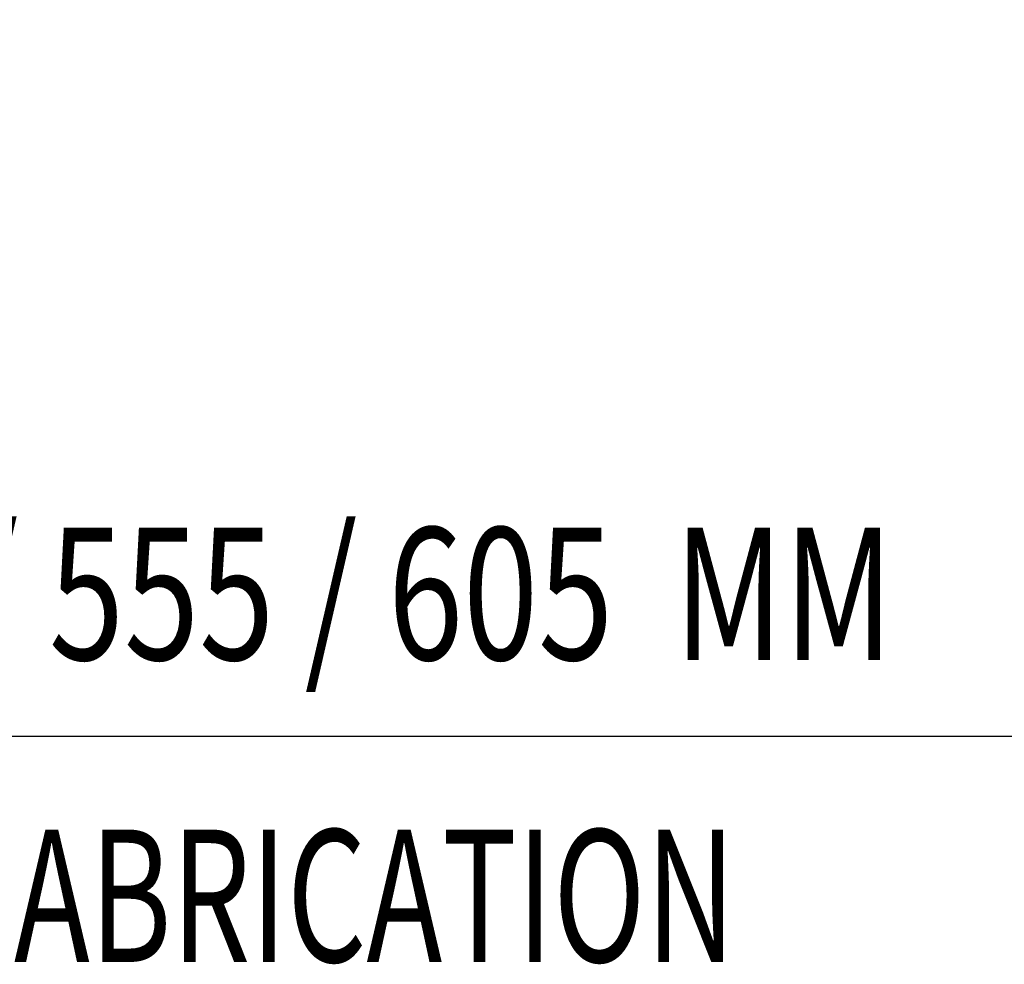
# Model space of a CAD drawing. Units: millimetres. Extents: x -1733 to -683, y -8168 to -6683.
# Drawn here: x -1300 to -1233, y -7579 to -7515 of the extents above; entities that cross this region are included whole.
import ezdxf

# ---------------------------------------------------------------- set-up
doc = ezdxf.new("R2010")
doc.units = ezdxf.units.MM
doc.header["$PDMODE"] = 65
doc.linetypes.add('AUSGEZOGEN', pattern=[0])
doc.layers.add('TB_201', color=7, linetype='AUSGEZOGEN', lineweight=18)
doc.styles.add('ARIAL', font='ARIAL.TTF')
doc.styles.add('ISOCP3', font='ISOCP3__.TTF')
doc.dimstyles.new('DIMSTYLE_7', dxfattribs={"dimtxt": 12.5, "dimasz": 15, "dimexe": 0, "dimexo": 0.001, "dimgap": 6.25, "dimtad": 2, "dimdec": 0, "dimrnd": 0.1, "dimzin": 12, "dimdsep": 46, "dimtxsty": 'ISOCP3', "dimblk1": 'ALL_ML_STRICH', "dimblk2": 'ALL_ML_STRICH', "dimsah": 1, "dimcen": 0, "dimse1": 1, "dimse2": 1, "dimclrd": 7, "dimclre": 7, "dimclrt": 7, "dimadec": 0, "dimazin": 0, "dimtfac": 1, "dimtdec": 0, "dimtix": 1, "dimtmove": 2, "dimatfit": 3, "dimfxl": 1, "dimtzin": 0, "dimlwd": 0, "dimlwe": 18, "dimarcsym": 0})

# ---------------------------------------------------------------- blocks, each defined once
blk = doc.blocks.new('ALL_ML_STRICH')
at = {"color": 0, "linetype": 'ByBlock', "lineweight": -2}
for p, q in [((0, -0.5), (0, 0.5)), ((-0.3, -0.3), (0.3, 0.3)), ((-1, 0), (0.5, 0))]:
    blk.add_line(p, q, dxfattribs=at)
blk = doc.blocks.new('*D8')
at = {"layer": 'DEFPOINTS', "color": 7, "linetype": 'AUSGEZOGEN', "lineweight": 18}
for p in [(-1199.961, -7492.814), (-1489.28, -7494.401), (-1199.961, -7563.648)]:
    blk.add_point(p, dxfattribs=at)
at = {"layer": 'TB_201', "color": 7, "linetype": 'AUSGEZOGEN', "lineweight": -2}
blk.add_line((-1199.961, -7563.648), (-1489.28, -7563.648), dxfattribs=at)
at = {"layer": 'TB_201', "color": 7, "linetype": 'AUSGEZOGEN', "lineweight": 18, "xscale": 15, "yscale": 15, "zscale": 15}
for p, rotation in [((-1489.28, -7563.648), 180), ((-1199.961, -7563.648), 360)]:
    blk.add_blockref('ALL_ML_STRICH', p, dxfattribs=dict(at, rotation=rotation))

msp = doc.modelspace()

# ---------------------------------------------------------------- texts
at = {"layer": 'TB_201', "color": 7, "linetype": 'AUSGEZOGEN', "lineweight": 18, "char_height": 9, "attachment_point": 7, "style": 'ARIAL'}
for s, insert, width in [('\\W0.75;205\\~/\\~255\\~/\\~305\\~/\\~355\\~/\\~405\\~/\\~455\\~/\\~505\\~/\\~555\\~/\\~605\\~\\~MM', (-1458.989, -7558.432), 229.16948), ('\\W0.69;PLATTENMASS\\~\\~-\\~\\~WORK\\~SIZE\\~\\~-\\~COTE\\~DE\\~FABRICATION', (-1462.715, -7578.977), 238.85455)]:
    msp.add_mtext(s, dxfattribs=dict(at, insert=insert, width=width))

# ---------------------------------------------------------------- dimensions: what is measured, and where the dimension line sits
at = {"layer": 'TB_201', "color": 7, "linetype": 'AUSGEZOGEN', "lineweight": 18}
dim = msp.add_linear_dim(base=(-1489.28, -7563.648), p1=(-1199.961, -7492.815), p2=(-1489.28, -7494.402), angle=180, dimstyle='DIMSTYLE_7', override={"dimpost": '<>', "dimclrd": 7, "dimclre": 7, "dimclrt": 7, "dimlwd": 0, "dimlwe": 18}, dxfattribs=at)
dim.commit()
dim.dimension.update_dxf_attribs({"geometry": '*D8', "text_midpoint": (-1344.621, -7557.398), "dimtype": 160})

doc.saveas('drawing.dxf')
